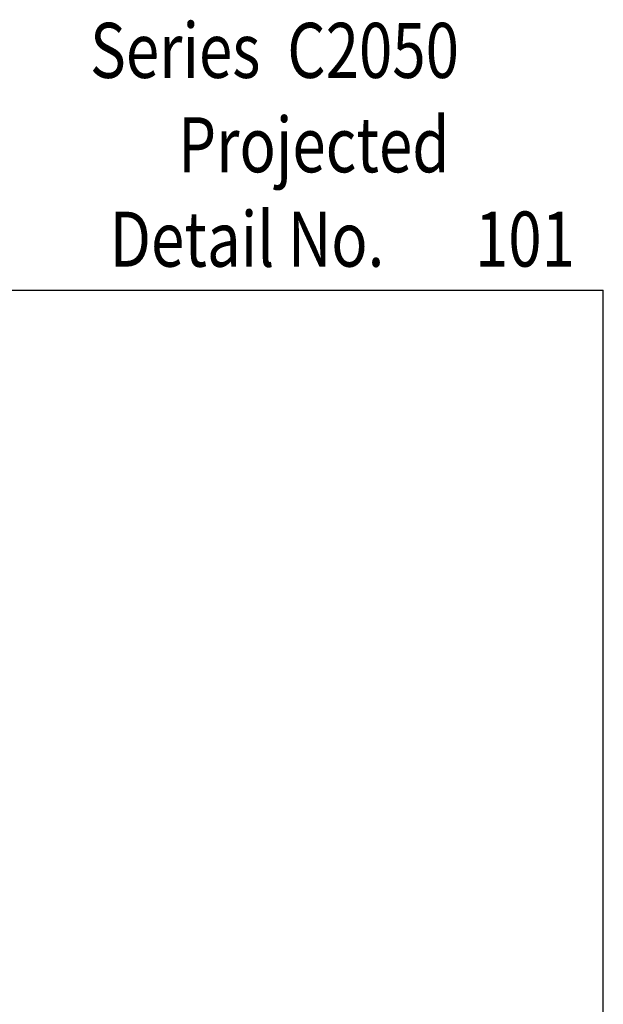
# Model space of a CAD drawing. Units: inches. Extents: x 0.5 to 8, y 0.3 to 10.7.
# Drawn here: x 5.9 to 8, y 7 to 10.6 of the extents above; entities that cross this region are included whole.
import ezdxf

# ---------------------------------------------------------------- set-up
doc = ezdxf.new("R2010")
doc.units = ezdxf.units.IN
doc.header["$MEASUREMENT"] = 0
doc.layers.add('TEXT', color=7, linetype='Continuous')

# ---------------------------------------------------------------- blocks, each defined once
blk = doc.blocks.new('block 2')
at = {"layer": 'TEXT', "color": 3, "true_color": 0x00ff00, "insert": (6.1227, 10.4016), "char_height": 0.2, "attachment_point": 7}
blk.add_mtext('\\fMyriad Pro|b0|i0|c0|p34;\\W0.8;Series  C2050', dxfattribs=at)
blk = doc.blocks.new('block 9')
at = {"layer": 'TEXT', "color": 3, "true_color": 0x00ff00, "insert": (6.194, 9.7159), "char_height": 0.2, "attachment_point": 7}
blk.add_mtext('\\fMyriad Pro|b0|i0|c0|p34;\\W0.8;Detail No.', dxfattribs=at)
blk = doc.blocks.new('block 10')
at = {"layer": 'TEXT', "color": 3, "true_color": 0x00ff00, "insert": (7.5211, 9.7163), "char_height": 0.2, "attachment_point": 7}
blk.add_mtext('\\fMyriad Pro|b0|i0|c0|p34;\\W0.8;101', dxfattribs=at)
blk = doc.blocks.new('block 11')
at = {"layer": 'TEXT', "color": 3, "true_color": 0x00ff00, "insert": (6.4427, 10.0588), "char_height": 0.2, "attachment_point": 7}
blk.add_mtext('\\fMyriad Pro|b0|i0|c0|p34;\\W0.8;Projected', dxfattribs=at)
blk = doc.blocks.new('block 376')
at = {"color": 7, "lineweight": 25, "true_color": 0xffffff}
blk.add_lwpolyline([(7.9875, 0.3182), (7.9875, 9.6307)], dxfattribs=at)
blk = doc.blocks.new('block 379')
at = {"color": 7, "lineweight": 25, "true_color": 0xffffff}
blk.add_lwpolyline([(0.5125, 9.6307), (7.9875, 9.6307)], dxfattribs=at)

msp = doc.modelspace()

# ---------------------------------------------------------------- block references
for name in ['block 379', 'block 376']:
    msp.add_blockref(name, (0, 0))
at = {"layer": 'TEXT'}
for name in ['block 2', 'block 11', 'block 9', 'block 10']:
    msp.add_blockref(name, (0, 0), dxfattribs=at)

doc.saveas('drawing.dxf')
